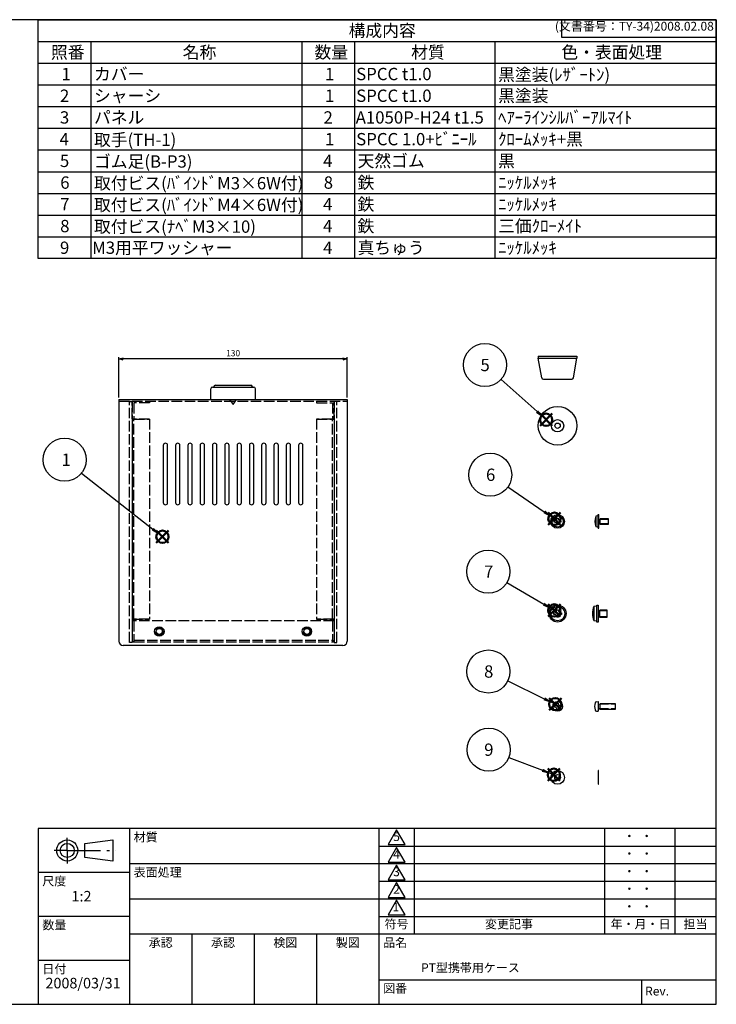
# Model space of a CAD drawing. Units: millimetres. Extents: x 10 to 816, y 9 to 569.
# Drawn here: x 420 to 816, y 9 to 569 of the extents above; entities that cross this region are included whole.
import ezdxf
from ezdxf.enums import TextEntityAlignment as Align

# ---------------------------------------------------------------- set-up
doc = ezdxf.new("R2010")
doc.units = ezdxf.units.MM
doc.header["$LTSCALE"] = 2
doc.linetypes.add('AM_ISO02W050x2', pattern=[3.75, 3, -0.75])
doc.linetypes.add('gen7a', pattern=[6.875, 4.75, -0.875, 0.375, -0.875])
for name, color, linetype in [('7A', 4, 'gen7a'), ('RAHM2', 1, 'Continuous'), ('ｶﾊ__', 7, 'Continuous'), ('ｶﾊ__0', 7, 'AM_ISO02W050x2'), ('ｺ_ﾑ足', 8, 'Continuous'), ('ｼｬ_ｼ', 2, 'Continuous'), ('ｼｬ_ｼ0', 2, 'AM_ISO02W050x2'), ('ﾊ_ﾈﾙ0', 5, 'AM_ISO02W050x2'), ('ﾋ_ｽ', 8, 'Continuous')]:
    doc.layers.add(name, color=color, linetype=linetype)
doc.layers.add('AM_12', color=7, linetype='Continuous', lineweight=50, plot=False)
for name, color, linetype, lineweight in [('AM_5', 3, 'Continuous', 25), ('取手', 4, 'Continuous', 25), ('ﾋﾞｽ', 8, 'Continuous', 25), ('ﾋﾞｽ0', 8, 'AM_ISO02W050x2', 13)]:
    doc.layers.add(name, color=color, linetype=linetype, lineweight=lineweight)
doc.styles.add('ACISOTS', font='isocp.shx', dxfattribs={"height": 1, "bigfont": 'extfont.shx'})
doc.styles.get("Standard").update_dxf_attribs({"font": 'ISOCP.SHX', "bigfont": 'EXTFONT.SHX'})
doc.dimstyles.new('AM_ISO$0', dxfattribs={"dimtxt": 3.5, "dimasz": 2.5, "dimexe": 1, "dimexo": 1, "dimgap": 1.5, "dimtad": 1, "dimdsep": 46, "dimtxsty": 'Standard', "dimblk": 'OPEN30', "dimcen": 0, "dimclrd": 256, "dimclre": 256, "dimclrt": 2, "dimadec": 0, "dimazin": 2, "dimtp": 0.1, "dimtm": 0.1, "dimtfac": 0.71, "dimtmove": 0, "dimatfit": 3, "dimldrblk": 'OPEN30', "dimfxl": 1, "dimlwd": -1, "dimlwe": -1, "dimarcsym": 0})

# ---------------------------------------------------------------- blocks, each defined once
blk = doc.blocks.new('TK-A3')
for p, q in [((359, 280), (359, 275)), ((359, 275), (403, 275))]:
    blk.add_line(p, q)
blk.add_lwpolyline([(0, 0), (403, 0), (403, 280), (0, 280)], close=True)
at = {"insert": (402.36, 276.11), "char_height": 2.5, "width": 43.0784, "attachment_point": 9}
blk.add_mtext('(文書番号：TY-34)2008.02.08', dxfattribs=at)
blk = doc.blocks.new('TK-TITLE')
for p, q in [((-193, 50), (-193, 0)), ((0, 50), (-193, 50)), ((-167, 50), (-167, 0)), ((-96, 50), (-96, 0)), ((0, 0), (0, 50)), ((-179.72, 45.75), (-171.72, 46.75)), ((-179.72, 41.75), (-179.72, 45.75)), ((-171.72, 46.75), (-171.72, 40.75)), ((-171.72, 40.75), (-179.72, 41.75)), ((-167, 40), (-96, 40)), ((-167, 37.5), (-193, 37.5)), ((-167, 30), (-96, 30)), ((-167, 25), (-193, 25)), ((-167, 20), (-96, 20)), ((-149.25, 20), (-149.25, 0)), ((-131.5, 20), (-131.5, 0)), ((-113.75, 20), (-113.75, 0)), ((-96, 20), (0, 20)), ((-167, 12.5), (-193, 12.5)), ((-96, 7), (0, 7)), ((-21.18, 0), (-21.18, 7)), ((-193, 0), (0, 0))]:
    blk.add_line(p, q)
for radius in [3, 2]:
    blk.add_circle((-184.72, 43.75), radius)
at = {"layer": '7A'}
for q in [(-184.72, 47.32), (-188.44, 43.75), (-170.94, 43.75), (-184.72, 40.04)]:
    blk.add_line((-184.72, 43.75), q, dxfattribs=at)
at = {"layer": 'RAHM2'}
for p, q in [((-91, 49.6), (-93.42, 45.4)), ((-88.58, 45.4), (-91, 49.6)), ((-86, 50), (-86, 20)), ((-31.82, 50), (-31.82, 20)), ((-11.82, 50), (-11.82, 20)), ((-96, 45), (0, 45)), ((-93.42, 45.4), (-88.58, 45.4)), ((-91, 44.6), (-93.42, 40.4)), ((-88.58, 40.4), (-91, 44.6)), ((-96, 40), (0, 40)), ((-93.42, 40.4), (-88.58, 40.4)), ((-91, 39.6), (-93.42, 35.4)), ((-88.58, 35.4), (-91, 39.6)), ((-96, 35), (0, 35)), ((-93.42, 35.4), (-88.58, 35.4)), ((-91, 34.6), (-93.42, 30.4)), ((-88.58, 30.4), (-91, 34.6)), ((-96, 30), (0, 30)), ((-93.42, 30.4), (-88.58, 30.4)), ((-91, 29.6), (-93.42, 25.4)), ((-88.58, 25.4), (-91, 29.6)), ((-93.42, 25.4), (-88.58, 25.4)), ((-96, 25), (0, 25))]:
    blk.add_line(p, q, dxfattribs=at)
for tag, p, height in [('GEN-TITLE-MAT1', (-148.96, 43.3), 3), ('GEN-TITLE-MAT2', (-148.96, 33.3), 3), ('GEN-TITLE-DES1', (-84.14, 12.83), 3.5), ('GEN-TITLE-DES2', (-84, 9.15), 2.5), ('GEN-TITLE-NR1', (-84, 2), 3), ('GEN-TITLE-NR2', (-8, 1.71), 2.5)]:
    blk.add_attdef(tag, p, '', height=height)
for tag, p in [('GEN-TITLE-SCA', (-177.82, 28.3)), ('GEN-TITLE-QTY', (-175.61, 15.8))]:
    blk.add_attdef(tag, text='', height=3).set_placement(p, align=Align.BOTTOM_RIGHT)
blk.add_attdef('GEN-TITLE-DAT', text='', height=3).set_placement((-180.22, 3.59), align=Align.BOTTOM_CENTER)
for s, p in [('5', (-91, 45.65)), ('4', (-91, 40.65)), ('3', (-91, 35.65)), ('2', (-91, 30.65)), ('1', (-91.19, 25.65))]:
    blk.add_text(s, height=2.5, dxfattribs=at).set_placement(p, align=Align.BOTTOM_CENTER)
at = {"layer": 'RAHM2', "char_height": 2.5}
for s, insert, width, attachment_point in [('材質', (-165.8, 48.8), 60, 1), ('・  ・   ', (-22.28, 47.5), 20, 5), ('・  ・   ', (-22.28, 42.5), 20, 5), ('尺度', (-191.8, 36.3), 20, 1), ('表面処理', (-165.8, 38.8), 60, 1), ('・  ・   ', (-22.28, 37.5), 20, 5), ('・  ・   ', (-22.28, 32.5), 20, 5), ('・  ・   ', (-22.28, 27.5), 20, 5), ('数量', (-191.8, 23.8), 20, 1), ('符号', (-91, 22.5), 10, 5), ('変更記事', (-59, 22.5), 45, 5), ('年・月・日', (-21.56, 22.5), 20, 5), ('担当', (-5.91, 22.5), 15, 5), ('承認', (-158.13, 18.8), 17, 2), ('承認', (-140.38, 18.8), 17, 2), ('検図', (-122.63, 18.8), 17, 2), ('製図', (-104.88, 18.8), 17, 2), ('品名', (-94.8, 18.8), 90, 1), ('日付', (-191.8, 11.3), 60, 1), ('図番', (-94.8, 5.8), 90, 1), ('Rev.', (-16.86, 3.43), 7.9365, 5)]:
    blk.add_mtext(s, dxfattribs=dict(at, insert=insert, width=width, attachment_point=attachment_point))
blk = doc.blocks.new('A$C42C51742')
at = {"layer": '取手'}
for p, q in [((-12.75, 0), (-12.75, 6)), ((-11.75, 7), (11.75, 7)), ((-11, 7), (-11, 7.04)), ((-10, 8.04), (10, 8.04)), ((11, 7.04), (11, 7)), ((12.75, 0), (12.75, 6)), ((-12.75, 0), (12.75, 0)), ((-2, 0), (0, -3)), ((0, -3), (2, 0))]:
    blk.add_line(p, q, dxfattribs=at)
for centre, start, end in [((-11.75, 6), 90, 180), ((-10, 7.04), 90, 180), ((10, 7.04), 0, 90), ((11.75, 6), 360, 90)]:
    blk.add_arc(centre, 1, start, end, dxfattribs=at)
blk = doc.blocks.new('_Open30')
at = {"color": 0, "linetype": 'ByBlock', "lineweight": -2}
for p, q in [((-1, 0.27), (0, 0)), ((0, 0), (-1, -0.27)), ((0, 0), (-1, 0))]:
    blk.add_line(p, q, dxfattribs=at)
blk = doc.blocks.new('*D141')
at = {"layer": 'AM_5', "transparency": 16777216}
for p, q in [((476.25, 354.35), (476.25, 377.35)), ((603.75, 376.35), (478.75, 376.35)), ((606.25, 354.35), (606.25, 377.35))]:
    blk.add_line(p, q, dxfattribs=at)
at = {"layer": 'Defpoints', "color": 0, "transparency": 16777216}
for p in [(476.25, 376.35), (476.25, 353.35), (606.25, 353.35)]:
    blk.add_point(p, dxfattribs=at)
at = {"layer": 'AM_5', "transparency": 16777216, "xscale": 2.5, "yscale": 2.5, "zscale": 2.5, "rotation": 180}
blk.add_blockref('_Open30', (476.25, 376.35), dxfattribs=at)
at = {"layer": 'AM_5', "transparency": 16777216, "xscale": 2.5, "yscale": 2.5, "zscale": 2.5}
blk.add_blockref('_Open30', (606.25, 376.35), dxfattribs=at)
at = {"layer": 'AM_5', "color": 2, "transparency": 16777216, "insert": (541.25, 379.6), "char_height": 3.5, "attachment_point": 5}
blk.add_mtext('\\A1;130', dxfattribs=at)
blk = doc.blocks.new('*U59')
at = {"layer": 'AM_12', "color": 2}
for p, q in [((497.23, 272.45), (504.23, 279.45)), ((497.23, 279.45), (504.23, 272.45))]:
    blk.add_line(p, q, dxfattribs=at)
blk.add_circle((500.73, 275.95), 3.5, dxfattribs=at)
blk = doc.blocks.new('*U61')
at = {"layer": 'AM_5', "color": 7, "style": 'ACISOTS'}
blk.add_text('1', height=7, dxfattribs=at).set_placement((443.34, 316.25))
blk = doc.blocks.new('*U60')
at = {"layer": 'AM_5'}
blk.add_line((454.71, 312.17), (495.23, 280.28), dxfattribs=at)
at = {"layer": 'AM_5', "color": 3}
blk.add_circle((445.09, 319.75), 12.25, dxfattribs=at)
at = {"layer": 'AM_5'}
blk.add_trace([(494.66, 279.56), (495.8, 281), (500.73, 275.95)], dxfattribs=at)
blk.add_blockref('*U61', (0, 0))
blk = doc.blocks.new('*U71')
at = {"layer": 'AM_12', "color": 2}
for p, q in [((715.65, 338.94), (722.65, 345.94)), ((715.65, 345.94), (722.65, 338.94))]:
    blk.add_line(p, q, dxfattribs=at)
blk.add_circle((719.15, 342.44), 3.5, dxfattribs=at)
blk = doc.blocks.new('*U73')
at = {"layer": 'AM_5', "color": 7, "style": 'ACISOTS'}
blk.add_text('5', height=7, dxfattribs=at).set_placement((681.74, 370.11))
blk = doc.blocks.new('*U72')
at = {"layer": 'AM_5'}
blk.add_line((693.46, 365.44), (713.94, 347.11), dxfattribs=at)
at = {"layer": 'AM_5', "color": 3}
blk.add_circle((684.33, 373.61), 12.25, dxfattribs=at)
at = {"layer": 'AM_5'}
blk.add_trace([(713.32, 346.42), (714.55, 347.8), (719.15, 342.44)], dxfattribs=at)
blk.add_blockref('*U73', (0, 0))
blk = doc.blocks.new('*U75')
at = {"color": 2, "style": 'ACISOTS'}
blk.add_text('1', height=7, dxfattribs=at).set_placement((443.25, 535.6))
blk = doc.blocks.new('*U76')
at = {"color": 2, "style": 'ACISOTS'}
blk.add_text('カバー', height=7, dxfattribs=at).set_placement((461.8, 535.6))
blk = doc.blocks.new('*U77')
at = {"color": 2, "style": 'ACISOTS'}
blk.add_text('1', height=7, dxfattribs=at).set_placement((593.25, 535.6))
blk = doc.blocks.new('*U78')
at = {"color": 2, "style": 'ACISOTS'}
blk.add_text('SPCC t1.0', height=7, dxfattribs=at).set_placement((611.03, 535.6))
blk = doc.blocks.new('*U79')
at = {"color": 2, "style": 'ACISOTS'}
blk.add_text('黒塗装(ﾚｻﾞｰﾄﾝ)', height=7, dxfattribs=at).set_placement((691.8, 535.25))
blk = doc.blocks.new('*U80')
at = {"color": 2, "style": 'ACISOTS'}
blk.add_text('2', height=7, dxfattribs=at).set_placement((442.43, 523.25))
blk = doc.blocks.new('*U81')
at = {"color": 2, "style": 'ACISOTS'}
blk.add_text('シャーシ', height=7, dxfattribs=at).set_placement((461.8, 523.25))
blk = doc.blocks.new('*U82')
at = {"color": 2, "style": 'ACISOTS'}
blk.add_text('1', height=7, dxfattribs=at).set_placement((593.25, 523.25))
blk = doc.blocks.new('*U83')
at = {"color": 2, "style": 'ACISOTS'}
blk.add_text('SPCC t1.0', height=7, dxfattribs=at).set_placement((611.03, 523.25))
blk = doc.blocks.new('*U84')
at = {"color": 2, "style": 'ACISOTS'}
blk.add_text('黒塗装', height=7, dxfattribs=at).set_placement((691.8, 523.25))
blk = doc.blocks.new('*U85')
at = {"color": 2, "style": 'ACISOTS'}
blk.add_text('3', height=7, dxfattribs=at).set_placement((442.41, 510.9))
blk = doc.blocks.new('*U86')
at = {"color": 2, "style": 'ACISOTS'}
blk.add_text('パネル', height=7, dxfattribs=at).set_placement((461.8, 510.9))
blk = doc.blocks.new('*U87')
at = {"color": 2, "style": 'ACISOTS'}
blk.add_text('2', height=7, dxfattribs=at).set_placement((592.43, 510.9))
blk = doc.blocks.new('*U88')
at = {"color": 2, "style": 'ACISOTS'}
blk.add_text('A1050P-H24 t1.5', height=7, dxfattribs=at).set_placement((610.75, 510.9))
blk = doc.blocks.new('*U89')
at = {"color": 2, "style": 'ACISOTS'}
blk.add_text('ﾍｱｰﾗｲﾝｼﾙﾊﾞｰｱﾙﾏｲﾄ', height=7, dxfattribs=at).set_placement((691.8, 510.9))
blk = doc.blocks.new('*U90')
at = {"color": 2, "style": 'ACISOTS'}
blk.add_text('4', height=7, dxfattribs=at).set_placement((442.2, 498.55))
blk = doc.blocks.new('*U91')
at = {"color": 2, "style": 'ACISOTS'}
blk.add_text('取手(TH-1)', height=7, dxfattribs=at).set_placement((461.8, 498.2))
blk = doc.blocks.new('*U92')
at = {"color": 2, "style": 'ACISOTS'}
blk.add_text('1', height=7, dxfattribs=at).set_placement((593.25, 498.55))
blk = doc.blocks.new('*U93')
at = {"color": 2, "style": 'ACISOTS'}
blk.add_text('SPCC 1.0+ﾋﾞﾆｰﾙ', height=7, dxfattribs=at).set_placement((611.03, 498.55))
blk = doc.blocks.new('*U94')
at = {"color": 2, "style": 'ACISOTS'}
blk.add_text('ｸﾛｰﾑﾒｯｷ+黒', height=7, dxfattribs=at).set_placement((691.8, 498.55))
blk = doc.blocks.new('*U95')
at = {"color": 2, "style": 'ACISOTS'}
blk.add_text('5', height=7, dxfattribs=at).set_placement((442.41, 486.2))
blk = doc.blocks.new('*U96')
at = {"color": 2, "style": 'ACISOTS'}
blk.add_text('ゴム足(B-P3)', height=7, dxfattribs=at).set_placement((461.8, 485.85))
blk = doc.blocks.new('*U97')
at = {"color": 2, "style": 'ACISOTS'}
blk.add_text('4', height=7, dxfattribs=at).set_placement((592.2, 486.2))
blk = doc.blocks.new('*U98')
at = {"color": 2, "style": 'ACISOTS'}
blk.add_text('天然ゴム', height=7, dxfattribs=at).set_placement((611.8, 486.2))
blk = doc.blocks.new('*U99')
at = {"color": 2, "style": 'ACISOTS'}
blk.add_text('黒', height=7, dxfattribs=at).set_placement((691.8, 486.2))
blk = doc.blocks.new('*U100')
at = {"color": 2, "style": 'ACISOTS'}
blk.add_text('6', height=7, dxfattribs=at).set_placement((442.59, 473.85))
blk = doc.blocks.new('*U101')
at = {"color": 2, "style": 'ACISOTS'}
blk.add_text('取付ビス(ﾊﾞｲﾝﾄﾞM3×6W付)', height=7, dxfattribs=at).set_placement((461.8, 473.5))
blk = doc.blocks.new('*U102')
at = {"color": 2, "style": 'ACISOTS'}
blk.add_text('8', height=7, dxfattribs=at).set_placement((592.55, 473.85))
blk = doc.blocks.new('*U103')
at = {"color": 2, "style": 'ACISOTS'}
blk.add_text('鉄', height=7, dxfattribs=at).set_placement((611.8, 473.85))
blk = doc.blocks.new('*U104')
at = {"color": 2, "style": 'ACISOTS'}
blk.add_text('ﾆｯｹﾙﾒｯｷ', height=7, dxfattribs=at).set_placement((691.8, 473.85))
blk = doc.blocks.new('*U105')
at = {"color": 2, "style": 'ACISOTS'}
blk.add_text('7', height=7, dxfattribs=at).set_placement((442.55, 461.5))
blk = doc.blocks.new('*U106')
at = {"color": 2, "style": 'ACISOTS'}
blk.add_text('取付ビス(ﾊﾞｲﾝﾄﾞM4×6W付)', height=7, dxfattribs=at).set_placement((461.8, 461.15))
blk = doc.blocks.new('*U107')
at = {"color": 2, "style": 'ACISOTS'}
blk.add_text('4', height=7, dxfattribs=at).set_placement((592.2, 461.5))
blk = doc.blocks.new('*U108')
at = {"color": 2, "style": 'ACISOTS'}
blk.add_text('鉄', height=7, dxfattribs=at).set_placement((611.8, 461.5))
blk = doc.blocks.new('*U109')
at = {"color": 2, "style": 'ACISOTS'}
blk.add_text('ﾆｯｹﾙﾒｯｷ', height=7, dxfattribs=at).set_placement((691.8, 461.5))
blk = doc.blocks.new('*U110')
at = {"color": 2, "style": 'ACISOTS'}
blk.add_text('8', height=7, dxfattribs=at).set_placement((442.55, 449.15))
blk = doc.blocks.new('*U111')
at = {"color": 2, "style": 'ACISOTS'}
blk.add_text('取付ビス(ﾅﾍﾞM3×10)', height=7, dxfattribs=at).set_placement((461.8, 448.8))
blk = doc.blocks.new('*U112')
at = {"color": 2, "style": 'ACISOTS'}
blk.add_text('4', height=7, dxfattribs=at).set_placement((592.2, 449.15))
blk = doc.blocks.new('*U113')
at = {"color": 2, "style": 'ACISOTS'}
blk.add_text('鉄', height=7, dxfattribs=at).set_placement((611.8, 449.15))
blk = doc.blocks.new('*U114')
at = {"color": 2, "style": 'ACISOTS'}
blk.add_text('三価ｸﾛｰﾒｲﾄ', height=7, dxfattribs=at).set_placement((691.8, 449.15))
blk = doc.blocks.new('*U115')
at = {"color": 2, "style": 'ACISOTS'}
blk.add_text('9', height=7, dxfattribs=at).set_placement((442.43, 436.8))
blk = doc.blocks.new('*U116')
at = {"color": 2, "style": 'ACISOTS'}
blk.add_text('M3用平ワッシャー', height=7, dxfattribs=at).set_placement((460.75, 436.8))
blk = doc.blocks.new('*U117')
at = {"color": 2, "style": 'ACISOTS'}
blk.add_text('4', height=7, dxfattribs=at).set_placement((592.2, 436.8))
blk = doc.blocks.new('*U118')
at = {"color": 2, "style": 'ACISOTS'}
blk.add_text('真ちゅう', height=7, dxfattribs=at).set_placement((611.8, 436.8))
blk = doc.blocks.new('*U119')
at = {"color": 2, "style": 'ACISOTS'}
blk.add_text('ﾆｯｹﾙﾒｯｷ', height=7, dxfattribs=at).set_placement((691.8, 436.8))
blk = doc.blocks.new('*U120')
at = {"color": 2, "style": 'ACISOTS'}
blk.add_text('照番', height=7, dxfattribs=at).set_placement((437.3, 547.95))
blk = doc.blocks.new('*U121')
at = {"color": 2, "style": 'ACISOTS'}
blk.add_text('名称', height=7, dxfattribs=at).set_placement((512.3, 547.95))
blk = doc.blocks.new('*U122')
at = {"color": 2, "style": 'ACISOTS'}
blk.add_text('数量', height=7, dxfattribs=at).set_placement((587.3, 547.95))
blk = doc.blocks.new('*U123')
at = {"color": 2, "style": 'ACISOTS'}
blk.add_text('材質', height=7, dxfattribs=at).set_placement((642.3, 547.95))
blk = doc.blocks.new('*U124')
at = {"color": 2, "style": 'ACISOTS'}
blk.add_text('色・表面処理', height=7, dxfattribs=at).set_placement((727.8, 547.95))
blk = doc.blocks.new('*U125')
at = {"color": 2, "style": 'ACISOTS'}
blk.add_text('構成内容', height=7, dxfattribs=at).set_placement((606.725, 560.325))
blk = doc.blocks.new('*U74')
at = {"color": 7}
for p, q in [((430, 570), (816, 570)), ((430, 434.15), (430, 570)), ((816, 570), (816, 434.15)), ((816, 434.15), (430, 434.15))]:
    blk.add_line(p, q, dxfattribs=at)
at = {"color": 1}
for p, q in [((430, 557.65), (816, 557.65)), ((460, 557.65), (460, 545.3)), ((580, 557.65), (580, 545.3)), ((610, 557.65), (610, 545.3)), ((690, 557.65), (690, 545.3)), ((430, 545.3), (816, 545.3)), ((460, 545.3), (460, 532.95)), ((580, 545.3), (580, 532.95)), ((610, 545.3), (610, 532.95)), ((690, 545.3), (690, 532.95)), ((430, 532.95), (816, 532.95)), ((460, 532.95), (460, 520.6)), ((580, 532.95), (580, 520.6)), ((610, 532.95), (610, 520.6)), ((690, 532.95), (690, 520.6)), ((430, 520.6), (816, 520.6)), ((460, 520.6), (460, 508.25)), ((580, 520.6), (580, 508.25)), ((610, 520.6), (610, 508.25)), ((690, 520.6), (690, 508.25)), ((430, 508.25), (816, 508.25)), ((460, 508.25), (460, 495.9)), ((580, 508.25), (580, 495.9)), ((610, 508.25), (610, 495.9)), ((690, 508.25), (690, 495.9)), ((430, 495.9), (816, 495.9)), ((460, 495.9), (460, 483.55)), ((580, 495.9), (580, 483.55)), ((610, 495.9), (610, 483.55)), ((690, 495.9), (690, 483.55)), ((430, 483.55), (816, 483.55)), ((460, 483.55), (460, 471.2)), ((580, 483.55), (580, 471.2)), ((610, 483.55), (610, 471.2)), ((690, 483.55), (690, 471.2)), ((430, 471.2), (816, 471.2)), ((460, 471.2), (460, 458.85)), ((580, 471.2), (580, 458.85)), ((610, 471.2), (610, 458.85)), ((690, 471.2), (690, 458.85)), ((430, 458.85), (816, 458.85)), ((460, 458.85), (460, 446.5)), ((580, 458.85), (580, 446.5)), ((610, 458.85), (610, 446.5)), ((690, 458.85), (690, 446.5)), ((430, 446.5), (816, 446.5)), ((460, 446.5), (460, 434.15)), ((580, 446.5), (580, 434.15)), ((610, 446.5), (610, 434.15)), ((690, 446.5), (690, 434.15))]:
    blk.add_line(p, q, dxfattribs=at)
for name in ['*U125', '*U120', '*U121', '*U122', '*U123', '*U124', '*U76', '*U79', '*U75', '*U77', '*U78', '*U80', '*U81', '*U82', '*U83', '*U84', '*U85', '*U86', '*U87', '*U88', '*U89', '*U90', '*U91', '*U92', '*U93', '*U94', '*U95', '*U96', '*U97', '*U98', '*U99', '*U101', '*U103', '*U100', '*U102', '*U104', '*U105', '*U106', '*U107', '*U108', '*U109', '*U110', '*U111', '*U112', '*U113', '*U114', '*U115', '*U116', '*U117', '*U118', '*U119']:
    blk.add_blockref(name, (0, 0))
blk = doc.blocks.new('A$C5D9C7A23')
at = {"layer": 'ﾋﾞｽ'}
for p, q in [((-1.8, -0.41), (-1.8, 0.41)), ((-1.8, 0.41), (-1.55, 0.41)), ((-0.41, 1.8), (0.41, 1.8)), ((-0.41, 1.55), (-0.41, 1.8)), ((0.41, 1.8), (0.41, 1.55)), ((1.55, 0.41), (1.8, 0.41)), ((1.8, 0.41), (1.8, -0.41)), ((-1.55, -0.41), (-1.8, -0.41)), ((-0.41, -1.8), (-0.41, -1.55)), ((0.41, -1.8), (-0.41, -1.8)), ((0.41, -1.55), (0.41, -1.8)), ((1.8, -0.41), (1.55, -0.41))]:
    blk.add_line(p, q, dxfattribs=at)
blk.add_circle((0, 0), 2.75, dxfattribs=at)
for centre, start, end in [((-1.55, 1.55), 270, 0), ((1.55, 1.55), 180, 270), ((-1.55, -1.55), 0, 90), ((1.55, -1.55), 90, 180)]:
    blk.add_arc(centre, 1.15, start, end, dxfattribs=at)
blk = doc.blocks.new('A$C6FEC1E04')
at = {"layer": 'ﾋﾞｽ'}
for p, q in [((-0.85, 2.68), (0, 2.75)), ((0, 2.75), (0, -2.75)), ((0.12, 1.23), (1.25, 1.5)), ((10, 1.5), (1.25, 1.5)), ((1.25, -1.5), (1.25, 1.5)), ((10, -1.5), (10, 1.5)), ((-0.85, -2.68), (0, -2.75)), ((0.12, -1.23), (1.25, -1.5)), ((1.25, -1.5), (10, -1.5))]:
    blk.add_line(p, q, dxfattribs=at)
for centre, radius, start, end in [((5, 0), 7, 163.743, 196.257), ((-0.76, 1.68), 1, 95, 163.743), ((0.1, 1.33), 0.1, 180, 283.4957), ((-0.76, -1.68), 1, 196.257, 265), ((0.1, -1.33), 0.1, 76.5043, 180)]:
    blk.add_arc(centre, radius, start, end, dxfattribs=at)
at = {"layer": 'ﾋﾞｽ0'}
for p, q in [((0, 1.2), (10, 1.2)), ((0, -1.2), (10, -1.2))]:
    blk.add_line(p, q, dxfattribs=at)
blk = doc.blocks.new('A$C7BD37330')
at = {"layer": 'ﾋﾞｽ'}
for p, q in [((-2.15, -0.49), (-2.15, 0.49)), ((-2.15, 0.49), (-1.86, 0.49)), ((-0.49, 2.15), (0.49, 2.15)), ((-0.49, 1.86), (-0.49, 2.15)), ((0.49, 2.15), (0.49, 1.86)), ((1.86, 0.49), (2.15, 0.49)), ((2.15, 0.49), (2.15, -0.49)), ((-1.86, -0.49), (-2.15, -0.49)), ((-0.49, -2.15), (-0.49, -1.86)), ((0.49, -2.15), (-0.49, -2.15)), ((0.49, -1.86), (0.49, -2.15)), ((2.15, -0.49), (1.86, -0.49))]:
    blk.add_line(p, q, dxfattribs=at)
for radius in [4.85, 4.15]:
    blk.add_circle((0, 0), radius, dxfattribs=at)
for centre, start, end in [((-1.86, 1.86), 270, 0), ((1.86, 1.86), 180, 270), ((-1.86, -1.86), 0, 90), ((1.86, -1.86), 90, 180)]:
    blk.add_arc(centre, 1.37, start, end, dxfattribs=at)
blk = doc.blocks.new('A$C6223164D')
at = {"layer": 'ﾋﾞｽ'}
for p, q in [((-0.75, 4.15), (-2.45, 4)), ((-2.45, 4), (-2.45, -4)), ((-0.75, -4.85), (-0.75, 4.85)), ((-0.75, 4.85), (0, 4.85)), ((0, 4.85), (0, -4.85)), ((0, 1.77), (1, 2)), ((1, -2), (1, 2)), ((5.25, 2), (1, 2)), ((5.25, -2), (5.25, 2)), ((-2.45, -4), (-0.75, -4.15)), ((0, -4.85), (-0.75, -4.85)), ((0, -1.77), (1, -2)), ((1, -2), (5.25, -2))]:
    blk.add_line(p, q, dxfattribs=at)
blk.add_arc((7.16, 0), 10.41, 157.3871, 202.6129, dxfattribs=at)
at = {"layer": 'ﾋﾞｽ0'}
for p, q in [((0, 1.6), (5.25, 1.6)), ((0, -1.6), (5.25, -1.6))]:
    blk.add_line(p, q, dxfattribs=at)
blk = doc.blocks.new('A$C156B4C85')
at = {"layer": 'ﾋﾞｽ'}
for p, q in [((-0.5, 3.15), (-1.8, 3.04)), ((-1.8, 3.04), (-1.8, -3.04)), ((-0.5, -3.9), (-0.5, 3.9)), ((-0.5, 3.9), (0, 3.9)), ((0, -3.9), (0, 3.9)), ((0, 1.32), (0.75, 1.5)), ((5.5, 1.5), (0.75, 1.5)), ((0.75, -1.5), (0.75, 1.5)), ((5.5, -1.5), (5.5, 1.5)), ((-0.5, -3.15), (-1.8, -3.04)), ((-0.5, -3.9), (0, -3.9)), ((0, -1.32), (0.75, -1.5)), ((0.75, -1.5), (5.5, -1.5))]:
    blk.add_line(p, q, dxfattribs=at)
blk.add_arc((5.58, 0), 7.98, 157.6435, 202.3565, dxfattribs=at)
at = {"layer": 'ﾋﾞｽ0'}
for p, q in [((0, 1.2), (5.5, 1.2)), ((0, -1.2), (5.5, -1.2))]:
    blk.add_line(p, q, dxfattribs=at)
blk = doc.blocks.new('A$C167B40D0')
at = {"layer": 'ﾋﾞｽ'}
for p, q in [((-1.85, -0.42), (-1.85, 0.42)), ((-1.85, 0.42), (-1.6, 0.42)), ((-0.42, 1.6), (-0.42, 1.85)), ((-0.42, 1.85), (0.42, 1.85)), ((0.42, 1.85), (0.42, 1.6)), ((1.6, 0.42), (1.85, 0.42)), ((1.85, 0.42), (1.85, -0.42)), ((-1.6, -0.42), (-1.85, -0.42)), ((-0.42, -1.85), (-0.42, -1.6)), ((0.42, -1.85), (-0.42, -1.85)), ((0.42, -1.6), (0.42, -1.85)), ((1.85, -0.42), (1.6, -0.42))]:
    blk.add_line(p, q, dxfattribs=at)
for radius in [3.9, 3.15]:
    blk.add_circle((0, 0), radius, dxfattribs=at)
for centre, start, end in [((-1.6, 1.6), 270, 0), ((1.6, 1.6), 180, 270), ((-1.6, -1.6), 0, 90), ((1.6, -1.6), 90, 180)]:
    blk.add_arc(centre, 1.18, start, end, dxfattribs=at)
blk = doc.blocks.new('*U126')
at = {"layer": 'AM_12', "color": 2}
for p, q in [((720.38, 282.67), (727.38, 289.67)), ((720.38, 289.67), (727.38, 282.67))]:
    blk.add_line(p, q, dxfattribs=at)
blk.add_circle((723.88, 286.17), 3.5, dxfattribs=at)
blk = doc.blocks.new('*U128')
at = {"layer": 'AM_5', "color": 7, "style": 'ACISOTS'}
blk.add_text('6', height=7, dxfattribs=at).set_placement((684.9, 307.68))
blk = doc.blocks.new('*U127')
at = {"layer": 'AM_5'}
blk.add_line((697.43, 304.27), (718.1, 290.13), dxfattribs=at)
at = {"layer": 'AM_5', "color": 3}
blk.add_circle((687.32, 311.18), 12.25, dxfattribs=at)
at = {"layer": 'AM_5'}
blk.add_trace([(717.58, 289.37), (718.62, 290.89), (723.88, 286.17)], dxfattribs=at)
blk.add_blockref('*U128', (0, 0))
blk = doc.blocks.new('*U129')
at = {"layer": 'AM_12', "color": 2}
for p, q in [((720.28, 230.56), (727.28, 237.56)), ((720.28, 237.56), (727.28, 230.56))]:
    blk.add_line(p, q, dxfattribs=at)
blk.add_circle((723.78, 234.06), 3.5, dxfattribs=at)
blk = doc.blocks.new('*U131')
at = {"layer": 'AM_5', "color": 7, "style": 'ACISOTS'}
blk.add_text('7', height=7, dxfattribs=at).set_placement((683.78, 252.57))
blk = doc.blocks.new('*U130')
at = {"layer": 'AM_5'}
blk.add_line((696.8, 249.88), (717.74, 237.6), dxfattribs=at)
at = {"layer": 'AM_5', "color": 3}
blk.add_circle((686.23, 256.07), 12.25, dxfattribs=at)
at = {"layer": 'AM_5'}
blk.add_trace([(717.27, 236.8), (718.2, 238.39), (723.78, 234.06)], dxfattribs=at)
blk.add_blockref('*U131', (0, 0))
blk = doc.blocks.new('*U132')
at = {"layer": 'AM_12', "color": 2}
for p, q in [((720.86, 177.2), (727.86, 184.2)), ((720.86, 184.2), (727.86, 177.2))]:
    blk.add_line(p, q, dxfattribs=at)
blk.add_circle((724.36, 180.7), 3.5, dxfattribs=at)
blk = doc.blocks.new('*U134')
at = {"layer": 'AM_5', "color": 7, "style": 'ACISOTS'}
blk.add_text('8', height=7, dxfattribs=at).set_placement((683.8, 195.77))
blk = doc.blocks.new('*U133')
at = {"layer": 'AM_5'}
blk.add_line((697.26, 193.9), (718.07, 183.77), dxfattribs=at)
at = {"layer": 'AM_5', "color": 3}
blk.add_circle((686.25, 199.27), 12.25, dxfattribs=at)
at = {"layer": 'AM_5'}
blk.add_trace([(717.66, 182.94), (718.47, 184.59), (724.36, 180.7)], dxfattribs=at)
blk.add_blockref('*U134', (0, 0))
blk = doc.blocks.new('*U135')
at = {"layer": 'AM_12', "color": 2}
for p, q in [((720.01, 137.08), (727.01, 144.08)), ((720.01, 144.08), (727.01, 137.08))]:
    blk.add_line(p, q, dxfattribs=at)
blk.add_circle((723.51, 140.58), 3.5, dxfattribs=at)
blk = doc.blocks.new('*U137')
at = {"layer": 'AM_5', "color": 7, "style": 'ACISOTS'}
blk.add_text('9', height=7, dxfattribs=at).set_placement((683.88, 151.31))
blk = doc.blocks.new('*U136')
at = {"layer": 'AM_5'}
blk.add_line((697.89, 150.42), (716.98, 143.09), dxfattribs=at)
at = {"layer": 'AM_5', "color": 3}
blk.add_circle((686.45, 154.81), 12.25, dxfattribs=at)
at = {"layer": 'AM_5'}
blk.add_trace([(716.65, 142.23), (717.31, 143.95), (723.51, 140.58)], dxfattribs=at)
blk.add_blockref('*U137', (0, 0))

msp = doc.modelspace()

# ---------------------------------------------------------------- linework, layer by layer
at = {"layer": 'ｶﾊ__'}
for p, q in [((476.248, 353.346), (476.248, 215.846)), ((476.248, 353.346), (606.248, 353.346)), ((606.248, 353.346), (606.248, 215.846)), ((501.498, 327.096), (501.498, 294.596)), ((502.748, 328.346), (502.748, 328.346)), ((503.998, 294.596), (503.998, 327.096)), ((508.498, 327.096), (508.498, 294.596)), ((509.748, 328.346), (509.748, 328.346)), ((510.998, 294.596), (510.998, 327.096)), ((515.498, 327.096), (515.498, 294.596)), ((516.748, 328.346), (516.748, 328.346)), ((517.998, 294.596), (517.998, 327.096)), ((522.498, 327.096), (522.498, 294.596)), ((523.748, 328.346), (523.748, 328.346)), ((524.998, 294.596), (524.998, 327.096)), ((529.498, 327.096), (529.498, 294.596)), ((530.748, 328.346), (530.748, 328.346)), ((531.998, 294.596), (531.998, 327.096)), ((536.498, 327.096), (536.498, 294.596)), ((537.748, 328.346), (537.748, 328.346)), ((538.998, 294.596), (538.998, 327.096)), ((543.498, 327.096), (543.498, 294.596)), ((544.748, 328.346), (544.748, 328.346)), ((545.998, 294.596), (545.998, 327.096)), ((550.498, 327.096), (550.498, 294.596)), ((551.748, 328.346), (551.748, 328.346)), ((552.998, 294.596), (552.998, 327.096)), ((557.498, 327.096), (557.498, 294.596)), ((558.748, 328.346), (558.748, 328.346)), ((559.998, 294.596), (559.998, 327.096)), ((564.498, 327.096), (564.498, 294.596)), ((565.748, 328.346), (565.748, 328.346)), ((566.998, 294.596), (566.998, 327.096)), ((571.498, 327.096), (571.498, 294.596)), ((572.748, 328.346), (572.748, 328.346)), ((573.998, 294.596), (573.998, 327.096)), ((578.498, 327.096), (578.498, 294.596)), ((579.748, 328.346), (579.748, 328.346)), ((580.998, 294.596), (580.998, 327.096)), ((502.748, 293.346), (502.748, 293.346)), ((509.748, 293.346), (509.748, 293.346)), ((516.748, 293.346), (516.748, 293.346)), ((523.748, 293.346), (523.748, 293.346)), ((530.748, 293.346), (530.748, 293.346)), ((537.748, 293.346), (537.748, 293.346)), ((544.748, 293.346), (544.748, 293.346)), ((551.748, 293.346), (551.748, 293.346)), ((558.748, 293.346), (558.748, 293.346)), ((565.748, 293.346), (565.748, 293.346)), ((572.748, 293.346), (572.748, 293.346)), ((579.748, 293.346), (579.748, 293.346)), ((603.748, 213.346), (478.748, 213.346))]:
    msp.add_line(p, q, dxfattribs=at)
for centre in [(499.248, 221.346), (583.248, 221.346)]:
    msp.add_circle(centre, 2.7, dxfattribs=at)
for centre, radius, start, end in [((502.748, 327.096), 1.25, 0, 180), ((509.748, 327.096), 1.25, 0, 180), ((516.748, 327.096), 1.25, 0, 180), ((523.748, 327.096), 1.25, 0, 180), ((530.748, 327.096), 1.25, 0, 180), ((537.748, 327.096), 1.25, 0, 180), ((544.748, 327.096), 1.25, 0, 180), ((551.748, 327.096), 1.25, 0, 180), ((558.748, 327.096), 1.25, 0, 180), ((565.748, 327.096), 1.25, 0, 180), ((572.748, 327.096), 1.25, 0, 180), ((579.748, 327.096), 1.25, 0, 180), ((502.748, 294.596), 1.25, 180, 0), ((509.748, 294.596), 1.25, 180, 0), ((516.748, 294.596), 1.25, 180, 0), ((523.748, 294.596), 1.25, 180, 0), ((530.748, 294.596), 1.25, 180, 0), ((537.748, 294.596), 1.25, 180, 0), ((544.748, 294.596), 1.25, 180, 0), ((551.748, 294.596), 1.25, 180, 0), ((558.748, 294.596), 1.25, 180, 0), ((565.748, 294.596), 1.25, 180, 0), ((572.748, 294.596), 1.25, 180, 0), ((579.748, 294.596), 1.25, 180, 0), ((478.748, 215.846), 2.5, 180, 270), ((603.748, 215.846), 2.5, 270, 0)]:
    msp.add_arc(centre, radius, start, end, dxfattribs=at)
at = {"layer": 'ｶﾊ__0'}
for p, q in [((476.248, 352.346), (606.248, 352.346)), ((483.748, 342.346), (483.748, 352.346)), ((493.748, 351.346), (484.748, 351.346)), ((484.748, 351.346), (484.748, 342.346)), ((493.748, 352.346), (493.748, 351.346)), ((588.748, 352.346), (588.748, 351.346)), ((588.748, 351.346), (597.748, 351.346)), ((597.748, 351.346), (597.748, 342.346)), ((598.748, 342.346), (598.748, 352.346)), ((483.748, 342.346), (484.748, 342.346)), ((483.748, 342.146), (483.748, 228.346)), ((484.748, 342.146), (483.748, 342.146)), ((484.748, 342.146), (493.748, 342.146)), ((493.748, 342.146), (484.748, 342.146)), ((484.748, 228.346), (484.748, 342.146)), ((493.748, 342.146), (493.748, 228.346)), ((588.748, 342.146), (597.748, 342.146)), ((597.748, 342.146), (588.748, 342.146)), ((588.748, 342.146), (588.748, 228.346)), ((598.748, 342.346), (597.748, 342.346)), ((597.748, 228.346), (597.748, 342.146)), ((597.748, 342.146), (598.748, 342.146)), ((598.748, 342.146), (598.748, 228.346)), ((493.748, 228.346), (483.748, 228.346)), ((483.748, 228.346), (493.748, 228.346)), ((483.748, 228.346), (484.748, 228.346)), ((598.748, 228.346), (588.748, 228.346)), ((588.748, 228.346), (598.748, 228.346)), ((598.748, 228.346), (597.748, 228.346))]:
    msp.add_line(p, q, dxfattribs=at)
at = {"layer": 'ｺ_ﾑ足'}
for p, q in [((714.927, 377.826), (736.927, 377.826)), ((714.927, 377.826), (714.927, 376.826)), ((714.927, 376.826), (736.927, 376.826)), ((716.897, 365.652), (714.927, 376.826)), ((734.957, 365.652), (736.927, 376.826)), ((736.927, 377.826), (736.927, 376.826)), ((717.882, 364.826), (733.972, 364.826))]:
    msp.add_line(p, q, dxfattribs=at)
for radius in [11, 3.5, 1.5]:
    msp.add_circle((725.927, 338.326), radius, dxfattribs=at)
for centre, start, end in [((717.882, 365.826), 190, 270), ((733.972, 365.826), 270, 350)]:
    msp.add_arc(centre, 1, start, end, dxfattribs=at)
at = {"layer": 'ｼｬ_ｼ'}
for centre in [(499.248, 221.346), (583.248, 221.346)]:
    msp.add_circle(centre, 1.7, dxfattribs=at)
at = {"layer": 'ｼｬ_ｼ0'}
for p, q in [((483.748, 227.346), (483.748, 216.346)), ((598.748, 227.346), (483.748, 227.346)), ((484.748, 227.346), (484.748, 215.346)), ((597.748, 227.346), (597.748, 215.346)), ((598.748, 227.346), (598.748, 216.346)), ((484.748, 216.346), (597.748, 216.346)), ((484.748, 215.346), (597.748, 215.346))]:
    msp.add_line(p, q, dxfattribs=at)
for centre in [(499.248, 221.346), (583.248, 221.346)]:
    msp.add_circle(centre, 2, dxfattribs=at)
for centre, start, end in [((484.748, 216.346), 180, 270), ((597.748, 216.346), 270, 0)]:
    msp.add_arc(centre, 1, start, end, dxfattribs=at)
at = {"layer": 'ﾊ_ﾈﾙ0'}
for p, q in [((482.248, 352.096), (483.748, 352.096)), ((482.248, 215.096), (482.248, 352.096)), ((483.748, 352.096), (483.748, 215.096)), ((600.248, 352.096), (598.748, 352.096)), ((598.748, 352.096), (598.748, 215.096)), ((600.248, 215.096), (600.248, 352.096)), ((483.748, 215.096), (482.248, 215.096)), ((598.748, 215.096), (600.248, 215.096))]:
    msp.add_line(p, q, dxfattribs=at)
at = {"layer": 'ﾋ_ｽ'}
for p, q in [((748.978, 142.155), (748.978, 134.455)), ((749.278, 142.155), (748.978, 142.155)), ((749.278, 134.455), (749.278, 142.155)), ((748.978, 134.455), (749.278, 134.455))]:
    msp.add_line(p, q, dxfattribs=at)
for radius in [3.85, 1.65]:
    msp.add_circle((725.927, 138.305), radius, dxfattribs=at)

# ---------------------------------------------------------------- block references
at = {"lineweight": 0, "xscale": 2, "yscale": 2, "zscale": 2}
msp.add_blockref('TK-A3', (10.124, 9.27), dxfattribs=at)
for name, p in [('*U74', (0.279, -0.728)), ('A$C42C51742', (541.248, 353.346)), ('A$C167B40D0', (725.927, 283.884)), ('A$C156B4C85', (749.478, 283.884)), ('A$C7BD37330', (725.927, 231.518)), ('A$C6223164D', (748.978, 231.518)), ('A$C5D9C7A23', (725.927, 178.714)), ('A$C6FEC1E04', (748.978, 178.714))]:
    msp.add_blockref(name, p)
at = {"xscale": 2, "yscale": 2, "zscale": 2}
msp.add_blockref('TK-TITLE', (816.279, 9.272), dxfattribs=at).add_auto_attribs({'GEN-TITLE-DAT': '2008/03/31', 'GEN-TITLE-SCA': '1:2', 'GEN-TITLE-DES2': 'PT型携帯用ケース'})
at = {"layer": 'AM_12'}
for name in ['*U71', '*U126', '*U59', '*U129', '*U132', '*U135']:
    msp.add_blockref(name, (0.279, -0.728), dxfattribs=at)
at = {"layer": 'AM_5'}
for name in ['*U72', '*U60', '*U127', '*U130', '*U133', '*U136']:
    msp.add_blockref(name, (0.279, -0.728), dxfattribs=at)

# ---------------------------------------------------------------- dimensions: what is measured, and where the dimension line sits
dim = msp.add_linear_dim(base=(476.248, 376.346), p1=(606.248, 353.346), p2=(476.248, 353.346), dimstyle='AM_ISO$0', override={"dimtol": 0, "dimlim": 0, "dimtp": 0, "dimtm": 0, "dimtfac": 1, "dimtdec": 4, "dimtolj": 1, "dimtzin": 0}, dxfattribs=at)
dim.commit()
dim.dimension.update_dxf_attribs({"geometry": '*D141', "text_midpoint": (541.248, 379.596)})

doc.saveas('drawing.dxf')
